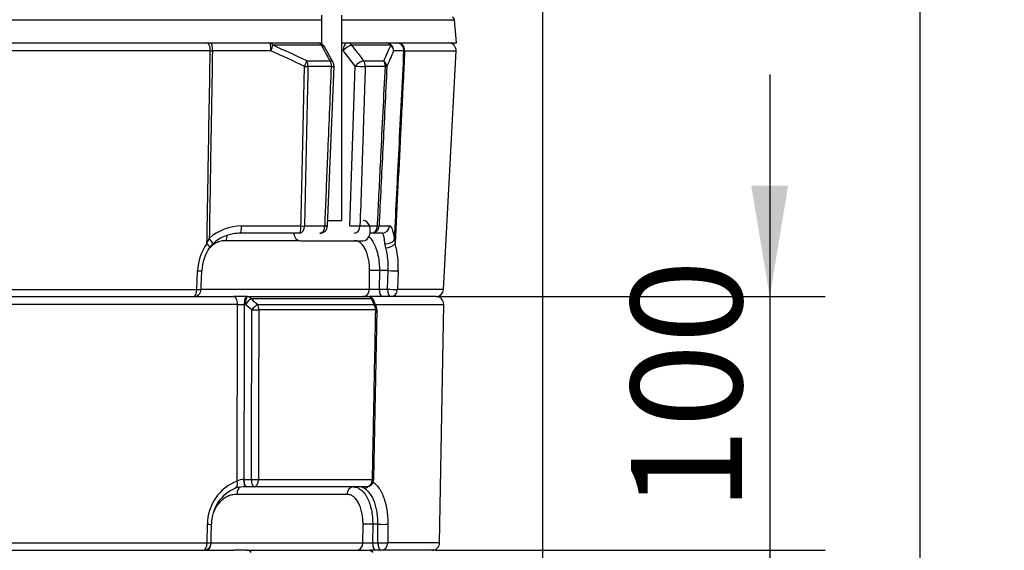
# Model space of a CAD drawing. Units: millimetres. Extents: x -14 to 1755, y -16 to 1486.
# Drawn here: x 562 to 601, y 804 to 825 of the extents above; entities that cross this region are included whole.
import ezdxf
from ezdxf import colors
from ezdxf.entities.mleader import LeaderData, LeaderLine
from ezdxf.enums import TextEntityAlignment as Align
from ezdxf.math import Vec2, Vec3

# ---------------------------------------------------------------- set-up
doc = ezdxf.new("R2010")
doc.units = ezdxf.units.MM
for name, color, linetype in [('Default', 7, 'Continuous'), ('H03-320', 7, 'Continuous'), ('H03-402', 7, 'Continuous'), ('H03-403', 7, 'Continuous'), ('H03-405', 7, 'Continuous'), ('H03-410', 7, 'Continuous')]:
    doc.layers.add(name, color=color, linetype=linetype)
doc.styles.add('SEACAD_Arial', font='arial.ttf')
doc.dimstyles.new('ISO', dxfattribs={"dimtxt": 4.375, "dimasz": 4.375, "dimexe": 2.1875, "dimexo": 0, "dimgap": 1.09375, "dimtad": 1, "dimdec": 0, "dimlfac": 10, "dimtxsty": 'SEACAD_Arial', "dimblk1": '_SE_FILLED', "dimblk2": '_SE_FILLED', "dimsah": 1, "dimcen": 2.1875, "dimadec": 0, "dimazin": 0, "dimtfac": 0.5, "dimtdec": 3, "dimtmove": 0, "dimatfit": 3, "dimfxl": 1, "dimarcsym": 0})

# ---------------------------------------------------------------- blocks, each defined once
blk = doc.blocks.new('SE38')
at = {"layer": 'H03-320', "color": 7, "linetype": 'Continuous'}
for p, q in [((548.977, 825.035), (574.34, 825.035)), ((575.14, 825.035), (579.578, 825.035)), ((579.659, 824.119), (579.578, 825.035)), ((552.477, 824.119), (570.84, 824.119)), ((574.192, 824.119), (574.34, 824.119)), ((577.14, 824.119), (579.659, 824.119))]:
    blk.add_line(p, q, dxfattribs=at)
blk.add_arc((579.479, 825.027), 0.1, 5, 85, dxfattribs=at)
at = {"layer": 'H03-402', "color": 7, "linetype": 'Continuous'}
for p, q in [((574.34, 825.219), (574.34, 824.08)), ((575.14, 817.119), (575.14, 825.219)), ((574.578, 817.119), (575.14, 817.119))]:
    blk.add_line(p, q, dxfattribs=at)
at = {"layer": 'H03-403', "color": 7, "linetype": 'Continuous'}
blk.add_line((573.503, 816.319), (575.977, 816.319), dxfattribs=at)
for centre, start_param, end_param in [((575.977, 816.719), 0, 3.141593), ((573.503, 816.719), 4.96648, 6.283185)]:
    blk.add_ellipse(centre, major_axis=(0, -0.4), ratio=0.707107, start_param=start_param, end_param=end_param, dxfattribs=at)
at = {"layer": 'H03-405', "color": 7, "linetype": 'Continuous'}
for p, q in [((552.45, 814.119), (570.867, 814.119)), ((571.394, 814.119), (570.867, 814.119)), ((571.394, 814.119), (571.439, 814.119)), ((571.439, 814.119), (576.139, 814.119)), ((578.853, 814.119), (576.232, 814.119)), ((571.028, 813.814), (552.289, 813.814)), ((571.337, 813.814), (571.291, 813.814)), ((576.316, 814.029), (571.559, 814.029)), ((571.815, 813.809), (576.404, 813.809)), ((576.505, 813.708), (576.417, 813.93)), ((576.433, 813.814), (579.153, 813.814)), ((578.989, 804.414), (579.153, 813.814)), ((576.475, 813.593), (571.864, 813.593)), ((576.397, 806.913), (576.527, 813.593)), ((571.266, 806.914), (571.276, 806.914)), ((571.276, 806.914), (571.575, 806.914)), ((571.848, 806.914), (576.344, 806.914)), ((571.379, 806.619), (571.357, 806.619)), ((571.677, 806.619), (571.379, 806.619)), ((576.097, 806.619), (571.677, 806.619)), ((575.336, 806.324), (570.998, 806.324)), ((569.824, 804.414), (569.841, 805.145)), ((575.968, 804.414), (575.973, 805.145)), ((576.356, 805.145), (576.351, 804.414)), ((576.559, 805.145), (576.356, 805.145)), ((576.553, 804.414), (576.559, 805.145)), ((576.95, 805.145), (576.945, 804.414)), ((553.493, 804.414), (569.824, 804.414)), ((569.976, 804.414), (575.968, 804.414)), ((576.351, 804.414), (576.553, 804.414)), ((578.989, 804.414), (576.945, 804.414)), ((552.45, 804.119), (570.867, 804.119)), ((571.394, 804.119), (570.867, 804.119)), ((571.394, 804.119), (571.439, 804.119)), ((571.439, 804.119), (576.139, 804.119)), ((578.853, 804.119), (576.232, 804.119))]:
    blk.add_line(p, q, dxfattribs=at)
for centre, radius, start, end in [((576.139, 813.819), 0.3, 21.9584, 90), ((578.853, 813.819), 0.3, 359, 90), ((571.159, 828.185), 14.372, 269.4753, 270.5247), ((504.79, 736.703), 101.855, 49.01652, 49.206), ((506.838, 738.55), 99.428, 49.19282, 49.38762), ((482.617, 776.724), 100.853, 21.57482, 21.70958), ((576.228, 813.598), 0.3, 358.884, 21.8204), ((571.655, 805.151), 1.814, 110.757, 180.1841), ((571.251, 806.454), 0.46, 88.2253, 121.3346), ((576.097, 806.919), 0.3, 270, 358.8832), ((571.497, 805.176), 1.493, 111.4924, 181.2462), ((571.315, 805.237), 1.383, 88.2545, 106.4236), ((575.961, 806.91), 0.291, 274.3481, 274.4087), ((576.159, 814.489), 10.077, 268.9116, 271.0884), ((578.689, 804.419), 0.3, 270, 359), ((569.683, 804.419), 0.3, 270, 358.6935), ((576.142, 803.766), 0.353, 48.2451, 90.4807)]:
    blk.add_arc(centre, radius, start, end, dxfattribs=at)
for centre, major_axis, ratio, start_param, end_param in [((570.867, 813.819), (0, 0.3), 0.535548, 4.694936, 6.283185), ((571.394, 813.819), (0, 0.3), 0.34202, 0, 1.58825), ((571.439, 813.819), (0, 0.3), 0.34202, 0, 1.58825), ((571.439, 813.819), (0, 0.3), 0.559722, 5.48906, 6.283185), ((576.139, 813.819), (0, 0.3), 0.82868, 5.48906, 6.283185), ((576.18, 813.819), (0, 0.3), 0.844505, 5.231899, 6.283185), ((571.439, 813.819), (-0.196, -0.227), 0.254725, 3.799192, 4.951288), ((571.694, 813.598), (-0.197, -0.226), 0.253973, 3.794253, 4.952126), ((571.694, 813.598), (0, 0.3), 0.567261, 4.694936, 5.48906), ((576.139, 813.819), (-0.278, -0.112), 0.732094, 3.138755, 3.767773), ((576.228, 813.598), (0, 0.3), 0.823538, 4.694936, 5.48906), ((576.228, 813.598), (-0.279, -0.112), 0.730159, 3.141593, 3.77531), ((571.694, 813.598), (-0.3, 0.001), 0.019477, 1.221833, 2.173918), ((576.228, 813.598), (-0.3, 0.006), 0.002488, 2.53852, 3.142352), ((570.851, 806.852), (-0.094, 0.285), 0.51473, 3.008011, 4.52637), ((571.357, 806.919), (0, 0.3), 0.305855, 1.588566, 3.141593), ((571.379, 806.919), (0, 0.3), 0.34202, 1.58825, 3.141593), ((571.677, 806.919), (-0.3, 0.001), 0.01949, 1.221834, 2.177335), ((571.677, 806.919), (0, 0.3), 0.34202, 1.58825, 3.141593), ((571.677, 806.919), (0, 0.3), 0.570071, 3.141593, 4.694936), ((576.097, 806.919), (0, 0.3), 0.821595, 3.141593, 4.694936), ((576.097, 806.919), (-0.3, 0.006), 0.002524, 2.535104, 3.142024), ((571.171, 806.319), (0, 0.3), 0.576545, 0.240002, 1.553343), ((575.582, 806.319), (0, -0.3), 0.817066, 3.141593, 4.694936), ((576.046, 806.852), (0.139, 0.266), 0.814337, 3.577142, 4.231262), ((569.7, 805.15), (-0.3, 0.007), 0.007593, 2.062375, 3.153015), ((576.229, 805.14), (-0.3, 0.002), 0.022406, 4.276269, 5.734638), ((576.686, 805.15), (0.3, -0.002), 0.022795, 4.276287, 5.79178), ((569.683, 804.419), (0, 0.3), 0.471189, 3.141593, 4.694936), ((569.683, 804.419), (-0.3, 0.007), 0.007604, 2.061666, 3.142042), ((575.712, 804.419), (0, 0.3), 0.853639, 3.141593, 4.694936), ((576.477, 804.419), (0, 0.3), 0.422618, 1.58825, 3.141593), ((576.68, 804.419), (0, -0.3), 0.422618, 4.729842, 6.283185), ((576.68, 804.419), (0.3, -0.002), 0.0228, 4.276288, 5.792489), ((576.68, 804.419), (0, 0.3), 0.882032, 3.141593, 4.694936), ((569.82, 804.419), (0, -0.3), 0.520864, 0, 1.256268), ((571.439, 803.819), (0, 0.3), 0.559722, 5.48906, 6.283185)]:
    blk.add_ellipse(centre, major_axis=major_axis, ratio=ratio, start_param=start_param, end_param=end_param, dxfattribs=at)
for points, knots in [([(571.012, 806.847), (571.012, 806.948), (571.013, 807.05), (571.013, 807.151), (571.015, 807.951), (571.016, 808.751), (571.018, 809.551), (571.021, 810.972), (571.025, 812.393), (571.028, 813.814)], [0, 0, 0, 0, 0.043712, 0.043712, 0.043712, 0.388131, 0.388131, 0.388131, 1, 1, 1, 1]), ([(571.291, 813.814), (571.289, 812.66), (571.286, 811.506), (571.284, 810.353), (571.281, 809.206), (571.279, 808.06), (571.276, 806.914)], [0, 0, 0, 0, 0.501608, 0.501608, 0.501608, 1, 1, 1, 1]), ([(571.575, 806.914), (571.577, 807.999), (571.58, 809.085), (571.583, 810.17), (571.586, 811.311), (571.588, 812.452), (571.591, 813.593)], [0, 0, 0, 0, 0.487557, 0.487557, 0.487557, 1, 1, 1, 1]), ([(571.864, 813.593), (571.864, 813.393), (571.863, 813.193), (571.863, 812.993), (571.861, 812.193), (571.859, 811.394), (571.857, 810.594), (571.854, 809.367), (571.851, 808.14), (571.848, 806.914)], [0, 0, 0, 0, 0.089809, 0.089809, 0.089809, 0.449047, 0.449047, 0.449047, 1, 1, 1, 1]), ([(576.344, 806.914), (576.346, 807.015), (576.348, 807.117), (576.35, 807.219), (576.366, 808.019), (576.381, 808.819), (576.397, 809.618), (576.423, 810.943), (576.449, 812.268), (576.475, 813.593)], [0, 0, 0, 0, 0.04568, 0.04568, 0.04568, 0.404917, 0.404917, 0.404917, 1, 1, 1, 1]), ([(576.368, 806.806), (576.394, 806.789), (576.418, 806.77), (576.488, 806.709), (576.531, 806.663), (576.593, 806.583), (576.612, 806.554), (576.65, 806.495), (576.668, 806.464), (576.72, 806.367), (576.752, 806.296), (576.795, 806.182), (576.808, 806.143), (576.833, 806.062), (576.845, 806.021), (576.877, 805.894), (576.895, 805.807), (576.916, 805.67), (576.923, 805.623), (576.933, 805.529), (576.938, 805.482), (576.948, 805.339), (576.951, 805.243), (576.95, 805.145)], [0.059104, 0.059104, 0.059104, 0.059104, 0.125, 0.125, 0.25, 0.25, 0.3125, 0.3125, 0.375, 0.375, 0.5, 0.5, 0.5625, 0.5625, 0.625, 0.625, 0.75, 0.75, 0.8125, 0.8125, 0.875, 0.875, 1, 1, 1, 1]), ([(575.582, 806.619), (575.635, 806.619), (575.688, 806.61), (575.764, 806.582), (575.789, 806.57), (575.839, 806.543), (575.864, 806.527), (575.935, 806.472), (575.98, 806.427), (576.043, 806.348), (576.063, 806.319), (576.102, 806.258), (576.121, 806.225), (576.173, 806.124), (576.204, 806.05), (576.245, 805.929), (576.258, 805.887), (576.281, 805.802), (576.291, 805.758), (576.319, 805.625), (576.333, 805.533), (576.351, 805.34), (576.356, 805.243), (576.356, 805.145)], [0, 0, 0, 0, 0.125, 0.125, 0.1875, 0.1875, 0.25, 0.25, 0.375, 0.375, 0.4375, 0.4375, 0.5, 0.5, 0.625, 0.625, 0.6875, 0.6875, 0.75, 0.75, 0.875, 0.875, 1, 1, 1, 1]), ([(576.012, 806.563), (575.991, 806.573), (575.975, 806.582), (575.951, 806.597), (575.944, 806.603), (575.939, 806.612), (575.941, 806.615), (575.955, 806.618), (575.966, 806.619), (575.982, 806.619)], [0, 0, 0, 0, 0.25, 0.25, 0.5, 0.5, 0.75, 0.75, 1, 1, 1, 1]), ([(576.559, 805.145), (576.56, 805.226), (576.557, 805.306), (576.549, 805.424), (576.546, 805.463), (576.537, 805.541), (576.532, 805.58), (576.515, 805.694), (576.5, 805.767), (576.474, 805.872), (576.464, 805.906), (576.444, 805.973), (576.432, 806.006), (576.397, 806.102), (576.37, 806.16), (576.327, 806.242), (576.311, 806.268), (576.279, 806.318), (576.263, 806.342), (576.21, 806.409), (576.174, 806.448), (576.096, 806.514), (576.055, 806.542), (576.012, 806.563)], [0, 0, 0, 0, 0.125, 0.125, 0.1875, 0.1875, 0.25, 0.25, 0.375, 0.375, 0.4375, 0.4375, 0.5, 0.5, 0.625, 0.625, 0.6875, 0.6875, 0.75, 0.75, 0.875, 0.875, 1, 1, 1, 1]), ([(570.998, 806.324), (570.934, 806.324), (570.871, 806.317), (570.776, 806.294), (570.744, 806.284), (570.683, 806.262), (570.622, 806.236), (570.564, 806.203), (570.507, 806.167), (570.478, 806.147), (570.396, 806.082), (570.346, 806.034), (570.276, 805.952), (570.254, 805.923), (570.211, 805.863), (570.191, 805.832), (570.135, 805.736), (570.104, 805.668), (570.064, 805.561), (570.052, 805.524), (570.032, 805.45), (570.023, 805.413), (570.007, 805.328), (570.001, 805.28), (569.997, 805.232)], [0, 0, 0, 0, 0.125, 0.125, 0.1875, 0.1875, 0.25, 0.3125, 0.3125, 0.375, 0.375, 0.5, 0.5, 0.5625, 0.5625, 0.625, 0.625, 0.75, 0.75, 0.8125, 0.8125, 0.875, 0.875, 0.9531887, 0.9531887, 0.9531887, 0.9531887]), ([(575.973, 805.145), (575.973, 805.223), (575.97, 805.3), (575.955, 805.453), (575.944, 805.527), (575.922, 805.633), (575.914, 805.668), (575.895, 805.736), (575.885, 805.77), (575.852, 805.866), (575.827, 805.925), (575.769, 806.034), (575.737, 806.084), (575.668, 806.169), (575.631, 806.205), (575.572, 806.25), (575.551, 806.263), (575.51, 806.285), (575.489, 806.294), (575.425, 806.317), (575.382, 806.324), (575.336, 806.324)], [0, 0, 0, 0, 0.125, 0.125, 0.25, 0.25, 0.3125, 0.3125, 0.375, 0.375, 0.5, 0.5, 0.625, 0.625, 0.75, 0.75, 0.8125, 0.8125, 0.875, 0.875, 1, 1, 1, 1])]:
    blk.add_open_spline(points, degree=3, knots=knots, dxfattribs=at)
blk.add_open_spline([(569.983, 804.412), (569.991, 804.753), (569.996, 804.997), (570, 805.144)], degree=3, dxfattribs=at)
at = {"layer": 'H03-410', "color": 7, "linetype": 'Continuous'}
for p, q in [((570.84, 824.119), (572.291, 824.119)), ((572.291, 824.119), (574.192, 824.119)), ((574.339, 824.025), (572.416, 824.025)), ((574.792, 823.352), (574.455, 823.964)), ((575.14, 824.119), (575.169, 824.119)), ((575.169, 824.119), (575.362, 824.119)), ((575.362, 824.119), (576.885, 824.119)), ((577.063, 824.025), (575.523, 824.025)), ((576.885, 824.119), (577.14, 824.119)), ((569.952, 823.803), (553.365, 823.803)), ((569.952, 823.803), (570.038, 823.803)), ((572.343, 823.803), (570.038, 823.803)), ((575.186, 823.815), (575.14, 823.815)), ((575.664, 823.203), (575.186, 823.815)), ((577.586, 823.803), (577.18, 823.803)), ((577.586, 823.803), (577.615, 823.803)), ((577.615, 823.803), (579.642, 823.803)), ((579.149, 814.403), (579.642, 823.803)), ((573.752, 823.414), (574.676, 823.414)), ((574.731, 823.191), (573.803, 823.191)), ((574.57, 816.907), (574.829, 823.195)), ((575.454, 816.915), (575.664, 823.203)), ((576.002, 823.414), (576.788, 823.414)), ((576.852, 823.191), (576.062, 823.191)), ((571.184, 816.903), (573.528, 816.903)), ((573.664, 816.903), (574.471, 816.903)), ((575.853, 816.903), (576.542, 816.903)), ((576.604, 816.903), (577.017, 816.903)), ((573.476, 816.619), (571.132, 816.619)), ((576.309, 816.619), (576.251, 816.619)), ((576.722, 816.619), (576.309, 816.619)), ((569.822, 816.211), (569.912, 816.411)), ((573.457, 816.324), (570.573, 816.324)), ((576.869, 816.042), (576.833, 816.209)), ((577.215, 816.411), (577.235, 816.211)), ((569.424, 814.403), (569.452, 815.135)), ((576.227, 814.414), (576.233, 815.145)), ((576.62, 815.145), (576.615, 814.414)), ((576.965, 815.145), (576.62, 815.145)), ((576.936, 814.414), (576.965, 815.145)), ((577.36, 815.135), (577.331, 814.403)), ((553.893, 814.403), (569.424, 814.403)), ((569.593, 814.414), (576.227, 814.414)), ((576.035, 814.119), (575.967, 814.119)), ((576.615, 814.414), (576.936, 814.414)), ((579.149, 814.403), (577.331, 814.403))]:
    blk.add_line(p, q, dxfattribs=at)
for centre, radius, start, end in [((560.767, 796.813), 29.601, 63.9807, 66.8267), ((574.192, 823.819), 0.3, 28.8824, 90), ((591.269, 817.28), 15.726, 154.6004, 157.0444), ((579.342, 823.819), 0.3, 357, 90), ((560.672, 796.78), 29.436, 63.7984, 66.6404), ((591.649, 817.143), 15.929, 155.2828, 157.6834), ((574.53, 823.207), 0.3, 0, 28.8705), ((574.53, 823.207), 0.3, 357.6427, 0), ((574.271, 816.919), 0.3, 270, 357.6419), ((571.132, 815.027), 1.591, 99.7763, 132.2658), ((571.413, 815.063), 1.962, 144.2, 177.9208), ((570.527, 815.655), 0.719, 130.2391, 146.4733), ((574.139, 815.306), 3.225, 356.9582, 16.3009), ((571.283, 815.089), 1.663, 144.6254, 178.2838), ((574.29, 815.315), 2.68, 356.3733, 15.7525), ((569.291, 814.419), 0.3, 270, 357.8353), ((576.421, 824.198), 9.786, 268.8666, 271.1334), ((578.85, 814.419), 0.3, 270, 357)]:
    blk.add_arc(centre, radius, start, end, dxfattribs=at)
for centre, major_axis, ratio, start_param, end_param in [((569.814, 823.819), (0, 0.3), 0.46118, 4.660029, 6.283185), ((569.986, 823.819), (0, 0.3), 0.173648, 4.660029, 6.283185), ((572.291, 823.819), (0, 0.3), 0.173648, 4.660029, 6.283185), ((572.291, 823.819), (0, -0.3), 0.572526, 2.330015, 3.141593), ((572.291, 823.819), (0.119, 0.275), 0.179999, 4.732987, 5.633922), ((574.192, 823.819), (0, -0.3), 0.674898, 2.330015, 3.141593), ((574.192, 823.819), (-0.263, -0.145), 0.564726, 3.141383, 3.847314), ((575.169, 823.819), (0, 0.3), 0.588261, 0, 0.163293), ((575.362, 823.819), (0, 0.3), 0.588261, 0, 1.584431), ((575.362, 823.819), (0.236, 0.185), 0.39862, 0.563084, 2.062198), ((575.362, 823.819), (0, 0.3), 0.737911, 5.471607, 6.283185), ((576.885, 823.819), (0, 0.3), 0.819887, 5.471607, 6.283185), ((576.885, 823.819), (0, 0.3), 0.984808, 4.660029, 6.283185), ((576.885, 823.819), (0.272, -0.126), 0.903287, 0.416087, 1.317022), ((577.291, 823.819), (0, 0.3), 0.984808, 4.660029, 6.283185), ((577.35, 823.819), (0, 0.3), 0.887306, 4.660029, 6.283185), ((573.616, 823.207), (0.132, 0.269), 0.178796, 4.741886, 5.669497), ((573.616, 823.207), (0.3, -0.007), 0.049217, -1.395365, -0.896265), ((573.616, 823.207), (0, -0.3), 0.624376, 1.518436, 2.330015), ((574.53, 823.207), (0, -0.3), 0.672055, 1.518436, 2.330015), ((574.53, 823.207), (-0.263, -0.145), 0.564587, 3.141593, 3.85021), ((574.53, 823.207), (-0.3, 0.012), 0.033365, 2.308674, 3.141438), ((575.84, 823.207), (0.236, 0.185), 0.398517, 0.560397, 2.062289), ((575.84, 823.207), (0.3, -0.01), 0.041109, 4.084518, 5.546681), ((575.84, 823.207), (0, 0.3), 0.740501, 4.660029, 5.471607), ((576.618, 823.207), (0, 0.3), 0.781124, 4.660029, 5.471607), ((576.618, 823.207), (0.277, -0.114), 0.883068, 0.378526, 1.306138), ((576.618, 823.207), (0.3, -0.015), 0.022241, -0.673435, -0.174335), ((571.143, 815.103), (-1.679, -0.764), 0.970601, 4.27429, 5.031886), ((571.132, 816.919), (0, -0.3), 0.173648, 0, 1.518436), ((573.476, 816.919), (0, -0.3), 0.627847, 0, 1.518436), ((573.476, 816.919), (0, -0.3), 0.173648, 0, 1.518436), ((573.476, 816.919), (0.3, -0.007), 0.049195, -1.395359, -0.891815), ((574.271, 816.919), (0, -0.3), 0.670067, 0, 1.518436), ((574.271, 816.919), (-0.3, 0.012), 0.033383, 2.305996, 3.14143), ((575.63, 816.919), (0.3, -0.01), 0.041122, 4.084519, 5.54936), ((575.63, 816.919), (0, 0.3), 0.742301, 3.141593, 4.660029), ((576.309, 816.919), (0, 0.3), 0.778337, 3.141593, 4.660029), ((576.309, 816.919), (0, 0.3), 0.984808, 3.141593, 4.660029), ((576.309, 816.919), (0.3, -0.015), 0.022363, -0.67788, -0.174335), ((576.722, 816.919), (0, 0.3), 0.984808, 3.141593, 4.660029), ((576.928, 815.103), (-0.091, -1.8), 0.179326, 2.393109, 3.150704), ((570.739, 816.319), (0, 0.3), 0.552981, 0.760688, 1.553343), ((571.091, 815.119), (1.507, 0.437), 0.951858, 1.275137, 1.450613), ((576.633, 815.119), (-0.09, -1.5), 0.130742, 2.391846, 3.149442), ((569.683, 816.227), (-0.244, 0.174), 0.248524, 3.141461, 4.292589), ((569.86, 816.427), (-0.202, 0.222), 0.09431, 3.141046, 4.556418), ((576.92, 816.427), (0.297, 0.042), 0.736886, 4.312925, 6.023768), ((576.969, 816.227), (0.286, 0.09), 0.563187, 4.185582, 5.687612), ((569.319, 815.15), (-0.3, 0.011), 0.039689, 2.032713, 3.146094), ((576.493, 815.14), (-0.3, 0.002), 0.022596, 4.276278, 5.762981), ((577.091, 815.15), (0.3, -0.012), 0.037738, 4.27726, 5.822769), ((569.291, 814.419), (0, -0.3), 0.443997, 0, 1.518436), ((569.388, 814.419), (0, -0.3), 0.49645, 0, 0.690553), ((569.291, 814.419), (-0.3, 0.011), 0.039699, 2.032025, 3.141956), ((575.967, 814.419), (0, 0.3), 0.868065, 3.141593, 4.694936), ((576.741, 814.419), (0, 0.3), 0.422618, 1.58825, 3.141593), ((577.062, 814.419), (0, -0.3), 0.422618, 4.729842, 6.283185), ((577.062, 814.419), (0.3, -0.012), 0.037743, 4.27726, 5.823457), ((577.062, 814.419), (0, 0.3), 0.896028, 3.141593, 4.660029)]:
    blk.add_ellipse(centre, major_axis=major_axis, ratio=ratio, start_param=start_param, end_param=end_param, dxfattribs=at)
for points, knots in [([(574.676, 823.414), (574.596, 823.558), (574.517, 823.703), (574.437, 823.847), (574.404, 823.907), (574.372, 823.966), (574.339, 824.025)], [0, 0, 0, 0, 0.708575, 0.708575, 0.708575, 1, 1, 1, 1]), ([(575.523, 824.025), (575.636, 823.881), (575.749, 823.736), (575.862, 823.592), (575.909, 823.532), (575.955, 823.473), (576.002, 823.414)], [0, 0, 0, 0, 0.708575, 0.708575, 0.708575, 1, 1, 1, 1]), ([(569.822, 816.211), (569.822, 816.225), (569.822, 816.239), (569.822, 816.252), (569.836, 817.051), (569.85, 817.85), (569.864, 818.649), (569.893, 820.367), (569.923, 822.085), (569.952, 823.803)], [0, 0, 0, 0, 0.005423, 0.005423, 0.005423, 0.321098, 0.321098, 0.321098, 1, 1, 1, 1]), ([(570.038, 823.803), (570.016, 822.515), (569.994, 821.227), (569.972, 819.939), (569.952, 818.763), (569.932, 817.587), (569.912, 816.411)], [0, 0, 0, 0, 0.522697, 0.522697, 0.522697, 1, 1, 1, 1]), ([(577.215, 816.411), (577.274, 817.587), (577.333, 818.763), (577.392, 819.939), (577.457, 821.227), (577.521, 822.515), (577.586, 823.803)], [0, 0, 0, 0, 0.477303, 0.477303, 0.477303, 1, 1, 1, 1]), ([(577.615, 823.803), (577.605, 823.604), (577.595, 823.404), (577.585, 823.204), (577.545, 822.405), (577.505, 821.606), (577.465, 820.807), (577.388, 819.275), (577.311, 817.743), (577.235, 816.211)], [0, 0, 0, 0, 0.078919, 0.078919, 0.078919, 0.394594, 0.394594, 0.394594, 1, 1, 1, 1]), ([(573.528, 816.903), (573.551, 817.926), (573.574, 818.948), (573.597, 819.971), (573.621, 821.044), (573.645, 822.118), (573.668, 823.191)], [0, 0, 0, 0, 0.487791, 0.487791, 0.487791, 1, 1, 1, 1]), ([(573.803, 823.191), (573.799, 822.992), (573.795, 822.792), (573.79, 822.592), (573.773, 821.793), (573.755, 820.995), (573.737, 820.196), (573.713, 819.098), (573.688, 818.001), (573.664, 816.903)], [0, 0, 0, 0, 0.095279, 0.095279, 0.095279, 0.476395, 0.476395, 0.476395, 1, 1, 1, 1]), ([(574.471, 816.903), (574.48, 817.103), (574.488, 817.303), (574.496, 817.502), (574.529, 818.301), (574.562, 819.1), (574.595, 819.899), (574.64, 820.996), (574.686, 822.094), (574.731, 823.191)], [0, 0, 0, 0, 0.095285, 0.095285, 0.095285, 0.476423, 0.476423, 0.476423, 1, 1, 1, 1]), ([(576.062, 823.191), (576.056, 822.992), (576.049, 822.792), (576.042, 822.592), (576.016, 821.793), (575.989, 820.994), (575.962, 820.196), (575.926, 819.098), (575.889, 818.001), (575.853, 816.903)], [0, 0, 0, 0, 0.095285, 0.095285, 0.095285, 0.476423, 0.476423, 0.476423, 1, 1, 1, 1]), ([(576.542, 816.903), (576.547, 817.008), (576.552, 817.113), (576.557, 817.218), (576.597, 818.017), (576.636, 818.816), (576.676, 819.615), (576.735, 820.807), (576.794, 821.999), (576.852, 823.191)], [0, 0, 0, 0, 0.050067, 0.050067, 0.050067, 0.431182, 0.431182, 0.431182, 1, 1, 1, 1]), ([(576.913, 823.191), (576.861, 822.118), (576.808, 821.044), (576.755, 819.971), (576.704, 818.948), (576.654, 817.926), (576.604, 816.903)], [0, 0, 0, 0, 0.512209, 0.512209, 0.512209, 1, 1, 1, 1]), ([(576.2, 816.484), (576.236, 816.452), (576.269, 816.415), (576.321, 816.347), (576.34, 816.318), (576.378, 816.257), (576.395, 816.225), (576.446, 816.123), (576.476, 816.049), (576.515, 815.928), (576.527, 815.887), (576.549, 815.801), (576.559, 815.758), (576.585, 815.625), (576.598, 815.532), (576.616, 815.34), (576.62, 815.243), (576.62, 815.145)], [0.2764629, 0.2764629, 0.2764629, 0.2764629, 0.375, 0.375, 0.4375, 0.4375, 0.5, 0.5, 0.625, 0.625, 0.6875, 0.6875, 0.75, 0.75, 0.875, 0.875, 1, 1, 1, 1]), ([(570.573, 816.324), (570.508, 816.324), (570.443, 816.317), (570.347, 816.294), (570.315, 816.284), (570.252, 816.262), (570.191, 816.236), (570.132, 816.203), (570.073, 816.166), (570.045, 816.146), (569.966, 816.085), (569.918, 816.039), (569.873, 815.989)], [0, 0, 0, 0, 0.125, 0.125, 0.1875, 0.1875, 0.25, 0.3125, 0.3125, 0.375, 0.375, 0.4914353, 0.4914353, 0.4914353, 0.4914353]), ([(576.233, 815.145), (576.233, 815.223), (576.23, 815.3), (576.217, 815.453), (576.206, 815.526), (576.185, 815.632), (576.177, 815.667), (576.16, 815.735), (576.15, 815.769), (576.119, 815.865), (576.095, 815.924), (576.04, 816.033), (576.01, 816.083), (575.944, 816.169), (575.909, 816.205), (575.852, 816.249), (575.833, 816.262), (575.793, 816.285), (575.773, 816.294), (575.712, 816.317), (575.671, 816.324), (575.627, 816.324)], [0, 0, 0, 0, 0.125, 0.125, 0.25, 0.25, 0.3125, 0.3125, 0.375, 0.375, 0.5, 0.5, 0.625, 0.625, 0.75, 0.75, 0.8125, 0.8125, 0.875, 0.875, 1, 1, 1, 1])]:
    blk.add_open_spline(points, degree=3, knots=knots, dxfattribs=at)
blk.add_open_spline([(569.591, 814.408), (569.604, 814.749), (569.613, 814.993), (569.619, 815.139)], degree=3, dxfattribs=at)
blk = doc.blocks.new('DMBLK58')
at = {"layer": 'Default', "linetype": 'Continuous'}
for points in [[(538.737, 855.893), (534.362, 855.164), (538.737, 854.434)], [(567.508, 855.893), (567.508, 854.434), (571.883, 855.164)]]:
    blk.add_hatch(color=7, dxfattribs=at).paths.add_polyline_path(points)
at = {"layer": 'Default', "color": 7, "linetype": 'Continuous'}
for p, q in [((534.362, 780.625), (534.362, 857.351)), ((571.883, 848.762), (571.883, 857.351)), ((534.362, 855.164), (571.883, 855.164))]:
    blk.add_line(p, q, dxfattribs=at)
at = {"layer": 'Default', "color": 7, "linetype": 'Continuous', "style": 'SEACAD_Arial'}
blk.add_text('375', height=4.375, dxfattribs=at).set_placement((549.344, 860.632), align=Align.TOP_LEFT)
blk = doc.blocks.new('_SE_FILLED')
at = {"color": 0}
blk.add_line((0, 0), (-1, 0), dxfattribs=at)
blk.add_solid([(0, 0), (-1, -0.1665), (-1, 0.1665), (0, 0)], dxfattribs=at)
blk = doc.blocks.new('DMBLK59')
at = {"layer": 'Default', "linetype": 'Continuous'}
for points in [[(567.508, 855.893), (567.508, 854.434), (571.883, 855.164)], [(587.434, 855.893), (583.059, 855.164), (587.434, 854.434)]]:
    blk.add_hatch(color=7, dxfattribs=at).paths.add_polyline_path(points)
at = {"layer": 'Default', "color": 7, "linetype": 'Continuous'}
for p, q in [((571.883, 848.762), (571.883, 857.351)), ((583.059, 771.675), (583.059, 857.351)), ((563.133, 855.164), (591.809, 855.164))]:
    blk.add_line(p, q, dxfattribs=at)
at = {"layer": 'Default', "color": 7, "linetype": 'Continuous', "style": 'SEACAD_Arial'}
blk.add_text('112', height=4.375, dxfattribs=at).set_placement((574.339, 860.632), align=Align.TOP_LEFT)
blk = doc.blocks.new('DMBLK60')
at = {"layer": 'Default', "linetype": 'Continuous'}
for points in [[(538.737, 869.393), (534.362, 868.664), (538.737, 867.934)], [(578.716, 869.393), (578.716, 867.934), (583.091, 868.664)]]:
    blk.add_hatch(color=7, dxfattribs=at).paths.add_polyline_path(points)
at = {"layer": 'Default', "color": 7, "linetype": 'Continuous'}
for p, q in [((534.362, 780.625), (534.362, 870.851)), ((583.091, 846.267), (583.091, 870.851)), ((534.362, 868.664), (583.091, 868.664))]:
    blk.add_line(p, q, dxfattribs=at)
at = {"layer": 'Default', "color": 7, "linetype": 'Continuous', "style": 'SEACAD_Arial'}
blk.add_text('487', height=4.375, dxfattribs=at).set_placement((554.649, 874.132), align=Align.TOP_LEFT)
blk = doc.blocks.new('DMBLK62')
at = {"layer": 'Default', "linetype": 'Continuous'}
for points in [[(598.656, 833.189), (597.927, 837.564), (597.197, 833.189)], [(598.656, 671.025), (597.197, 671.025), (597.927, 666.65)]]:
    blk.add_hatch(color=7, dxfattribs=at).paths.add_polyline_path(points)
at = {"layer": 'Default', "color": 7, "linetype": 'Continuous'}
for p, q in [((583.091, 837.564), (600.114, 837.564)), ((597.927, 666.65), (597.927, 837.564)), ((576.412, 666.65), (600.114, 666.65))]:
    blk.add_line(p, q, dxfattribs=at)
at = {"layer": 'Default', "color": 7, "linetype": 'Continuous', "style": 'SEACAD_Arial'}
blk.add_text('1709', height=4.375, rotation=90, dxfattribs=at).set_placement((592.458, 747.185), align=Align.TOP_LEFT)
blk = doc.blocks.new('DMBLK63')
at = {"layer": 'Default', "linetype": 'Continuous'}
for points in [[(612.156, 844.387), (611.427, 848.762), (610.697, 844.387)], [(612.156, 671.025), (610.697, 671.025), (611.427, 666.65)]]:
    blk.add_hatch(color=7, dxfattribs=at).paths.add_polyline_path(points)
at = {"layer": 'Default', "color": 7, "linetype": 'Continuous'}
for p, q in [((575.359, 848.762), (613.614, 848.762)), ((611.427, 666.65), (611.427, 848.762)), ((576.412, 666.65), (613.614, 666.65))]:
    blk.add_line(p, q, dxfattribs=at)
at = {"layer": 'Default', "color": 7, "linetype": 'Continuous', "style": 'SEACAD_Arial'}
blk.add_text('1821', height=4.375, rotation=90, dxfattribs=at).set_placement((605.958, 753.182), align=Align.TOP_LEFT)
blk = doc.blocks.new('DMBLK64')
at = {"layer": 'Default', "linetype": 'Continuous'}
for points in [[(592.73, 818.494), (591.272, 818.494), (592.001, 814.119)], [(592.73, 799.744), (592.001, 804.119), (591.272, 799.744)]]:
    blk.add_hatch(color=7, dxfattribs=at).paths.add_polyline_path(points)
at = {"layer": 'Default', "color": 7, "linetype": 'Continuous'}
for p, q in [((592.001, 822.869), (592.001, 795.369)), ((578.853, 814.119), (594.188, 814.119)), ((578.853, 804.119), (594.188, 804.119))]:
    blk.add_line(p, q, dxfattribs=at)
at = {"layer": 'Default', "color": 7, "linetype": 'Continuous', "style": 'SEACAD_Arial'}
blk.add_text('100', height=4.375, rotation=90, dxfattribs=at).set_placement((586.532, 805.639), align=Align.TOP_LEFT)
blk = doc.blocks.new('_Dot')
at = {"color": 0, "linetype": 'ByBlock', "lineweight": -2}
blk.add_line((-0.5, 0), (-1, 0), dxfattribs=at)
at = {"color": 0, "linetype": 'ByBlock', "const_width": 0.5}
blk.add_lwpolyline([(-0.25, 0, 1), (0.25, 0, 1)], format="xyb", close=True, dxfattribs=at)

msp = doc.modelspace()

# ---------------------------------------------------------------- block references
at = {"layer": 'Default'}
msp.add_blockref('SE38', (0, 0), dxfattribs=at)

# ---------------------------------------------------------------- dimensions: what is measured, and where the dimension line sits
at = {"layer": 'Default', "color": 7, "linetype": 'Continuous'}
for base, p1, p2, picture, middle in [((583.0907, 868.6636), (534.3616, 780.6249), (583.0907, 828.8614), 'DMBLK60', (558.7262, 868.6636)), ((571.8832, 855.1636), (534.3616, 780.6249), (571.8832, 848.7624), 'DMBLK58', (553.1224, 855.1636)), ((583.0585, 855.1636), (571.8832, 848.7624), (583.0585, 771.6749), 'DMBLK59', (577.4709, 855.1636))]:
    dim = msp.add_linear_dim(base=base, p1=p1, p2=p2, text='\\A1;<>', dimstyle='ISO', dxfattribs=at)
    dim.commit()
    dim.dimension.update_dxf_attribs({"geometry": picture, "text_midpoint": middle, "dimtype": 160})
for base, p2, picture, middle in [((611.4266, 848.7624), (575.3585, 848.7624), 'DMBLK63', (611.4266, 757.7061)), ((597.9266, 837.5644), (583.0907, 837.5644), 'DMBLK62', (597.9266, 752.1071))]:
    dim = msp.add_linear_dim(base=base, p1=(576.4121, 666.6499), p2=p2, angle=90, text='\\A1;<>', dimstyle='ISO', dxfattribs=at)
    dim.commit()
    dim.dimension.update_dxf_attribs({"geometry": picture, "text_midpoint": middle, "dimtype": 160})
dim = msp.add_linear_dim(base=(592.0007, 814.1189), p1=(578.8532, 814.1189), p2=(578.8532, 804.1189), angle=270, text='\\A1;<>', dimstyle='ISO', override={"dimdec": 2}, dxfattribs=at)
dim.commit()
dim.dimension.update_dxf_attribs({"geometry": 'DMBLK64', "text_midpoint": (592.0007, 809.1189), "dimtype": 161})

# ---------------------------------------------------------------- leaders
ml = msp.add_multileader_mtext('Standard', dxfattribs=at)
ml.set_content('{\\pxsm0.9;\\fSolid Edge ISO CE|b0||i0||c0|p34;\\W1.;UKA 35/60/35/50S - TL ND - STAVĚCÍ RÁM ČERNÝ- 70mm - 5S\\P}', color=256)
ml.set_leader_properties()
ml.set_arrow_properties(name='DOT')
ml.build(insert=Vec2(0, 0))
ml.multileader.update_dxf_attribs({"leader_type": 0, "dogleg_length": 0, "arrow_head_size": 7.5})
ctx = ml.context
ctx.base_point, ctx.char_height, ctx.arrow_head_size, ctx.landing_gap_size = Vec3(610.7694, 1172.2068), 7.5, 7.5, 2.625
ctx.text_align_type = 2
notes = []
notes.append((ctx, [(0, (0, 0, 0), (0, 0), (1, 0), 1, [])]))
ctx.mtext.insert, ctx.mtext.alignment = Vec3(832.0795, 1175.9944), 3
ml = msp.add_multileader_mtext('Standard', dxfattribs=at)
ml.set_content('{\\pxsm0.9;\\fSolid Edge ISO CE|b0||i0||c0|p34;\\W1.;UKA 35/60/35/50S - TL ND - PRSTENCE\\P}', color=256)
ml.set_leader_properties()
ml.set_arrow_properties(name='DOT')
ml.build(insert=Vec2(0, 0))
ml.multileader.update_dxf_attribs({"leader_type": 0, "dogleg_length": 0, "arrow_head_size": 7.5})
ctx = ml.context
ctx.base_point, ctx.char_height, ctx.arrow_head_size, ctx.landing_gap_size = Vec3(692.4172, 875.2068), 7.5, 7.5, 2.625
ctx.text_align_type = 2
notes.append((ctx, [(0, (0, 0, 0), (0, 0), (1, 0), 1, [])]))
ctx.mtext.insert, ctx.mtext.alignment = Vec3(831.3424, 878.9944), 3
for ctx, leaders in notes:
    for number, flags, end, landing, length, lines in leaders:
        leader = LeaderData()
        leader.index, (leader.has_last_leader_line, leader.has_dogleg_vector, leader.attachment_direction) = number, flags
        leader.last_leader_point, leader.dogleg_vector, leader.dogleg_length = Vec3(end), Vec3(landing), length
        for number, points, colour, breaks in lines:
            line = LeaderLine()
            line.index, line.vertices, line.color, line.breaks = number, Vec3.list(points), colors.encode_raw_color(colour), breaks
            leader.lines.append(line)
        ctx.leaders.append(leader)

doc.saveas('drawing.dxf')
